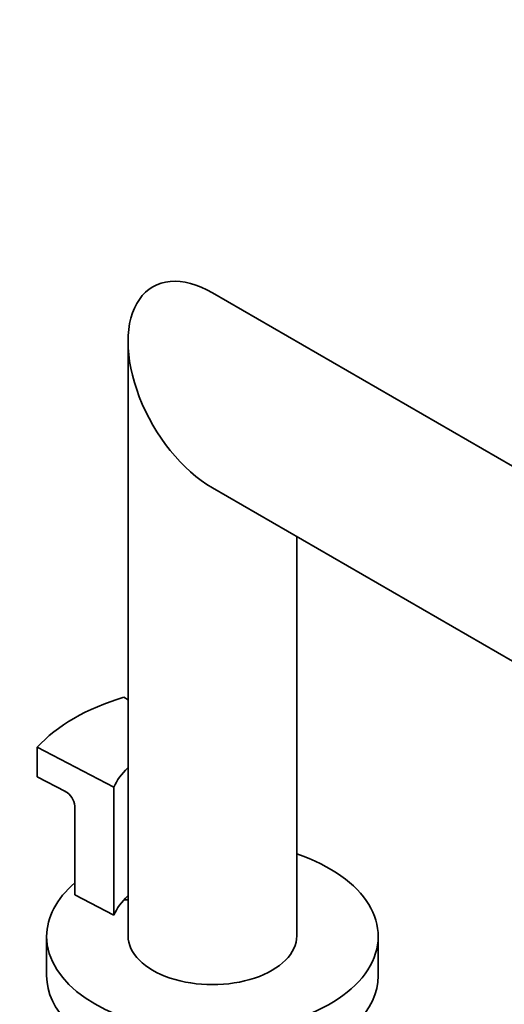
# Model space of a CAD drawing. Units: millimetres. Extents: x 0 to 1465, y 0 to 2753.
# Drawn here: x 1173 to 1253, y 596 to 759 of the extents above; entities that cross this region are included whole.
import ezdxf
from ezdxf import colors
from ezdxf.entities.mleader import LeaderData, LeaderLine
from ezdxf.math import Vec2, Vec3

# ---------------------------------------------------------------- set-up
doc = ezdxf.new("R2010")
doc.units = ezdxf.units.MM
doc.layers.add('DV6_Défaut', color=7, linetype='Continuous')
doc.layers.add('Défaut', color=7, linetype='Continuous')

# ---------------------------------------------------------------- blocks, each defined once
blk = doc.blocks.new('_DOT')
at = {"color": 0}
blk.add_line((0, 0), (-1, 0), dxfattribs=at)
at = {"color": 0, "const_width": 0.333}
blk.add_lwpolyline([(-0.1665, 0, 1), (0.1665, 0, 1)], format="xyb", close=True, dxfattribs=at)
blk = doc.blocks.new('SE5')
at = {"layer": 'DV6_Défaut', "color": 7, "linetype": 'Continuous', "lineweight": 35}
for p, q in [((1287.82, 665.72), (1204.84, 713.63)), ((1190.84, 705.55), (1190.84, 607.05)), ((1204.84, 681.3), (1273.82, 641.47)), ((1218.84, 607.05), (1218.84, 673.22)), ((1190.84, 646.15), (1190.14, 646.59)), ((1175.79, 638.31), (1188.5, 631.71)), ((1175.79, 633.41), (1175.79, 638.31)), ((1175.79, 633.41), (1180.44, 631)), ((1188.5, 610.48), (1188.5, 631.71)), ((1182.01, 628.55), (1182.01, 613.85)), ((1188.5, 610.48), (1182.01, 613.85)), ((1177.34, 606.96), (1177.34, 600.43)), ((1232.34, 600.43), (1232.34, 606.96))]:
    blk.add_line(p, q, dxfattribs=at)
blk.add_arc((1178.95, 628.32), 3.06, 4.308, 60.9815, dxfattribs=at)
for centre, major_axis, start_param, end_param in [((1204.84, 697.47), (9.9, -17.15), 2.356194, 5.497787), ((1205.54, 629.42), (-33.5, 0), 5.19013, 5.805444), ((1205.54, 629.42), (-17.5, 0), 5.710421, 6.054704), ((1204.84, 606.96), (-27.5, 0), 0, 4.178261), ((1204.84, 606.96), (-27.5, 0), 5.69186, 6.283185), ((1205.54, 608.19), (-17.5, 0), 5.710421, 6.054704), ((1190.34, 615.33), (-4, 0), 1.530381, 1.695038), ((1204.84, 607.05), (-14, 0), 0, 3.141593), ((1204.84, 600.43), (-27.5, 0), 0, 3.141593)]:
    blk.add_ellipse(centre, major_axis=major_axis, ratio=0.57735, start_param=start_param, end_param=end_param, dxfattribs=at)

msp = doc.modelspace()

# ---------------------------------------------------------------- block references
at = {"layer": 'Défaut'}
msp.add_blockref('SE5', (0, 0), dxfattribs=at)

# ---------------------------------------------------------------- leaders
at = {"layer": 'Défaut', "color": 7, "linetype": 'Continuous', "lineweight": 18}
ml = msp.add_multileader_mtext('Standard', dxfattribs=at)
ml.set_content('{\\pxsm0.9;\\fSolid Edge ISO|b1||i0||c0|p34;\\W1.;06/01/2022\\P}', color=256)
ml.set_leader_properties()
ml.set_arrow_properties(name='DOT')
ml.build(insert=Vec2(0, 0))
ml.multileader.update_dxf_attribs({"leader_type": 0, "dogleg_length": 0, "arrow_head_size": 12})
ctx = ml.context
ctx.base_point, ctx.char_height, ctx.arrow_head_size, ctx.landing_gap_size = Vec3(1377.07, 2746.07), 12, 12, 4.2
notes = []
notes.append((ctx, [(0, (0, 0, 0), (0, 0), (1, 0), 1, [])]))
ctx.mtext.insert = Vec3(1379.07, 2752.19)
for ctx, leaders in notes:
    for number, flags, end, landing, length, lines in leaders:
        leader = LeaderData()
        leader.index, (leader.has_last_leader_line, leader.has_dogleg_vector, leader.attachment_direction) = number, flags
        leader.last_leader_point, leader.dogleg_vector, leader.dogleg_length = Vec3(end), Vec3(landing), length
        for number, points, colour, breaks in lines:
            line = LeaderLine()
            line.index, line.vertices, line.color, line.breaks = number, Vec3.list(points), colors.encode_raw_color(colour), breaks
            leader.lines.append(line)
        ctx.leaders.append(leader)

doc.saveas('drawing.dxf')
